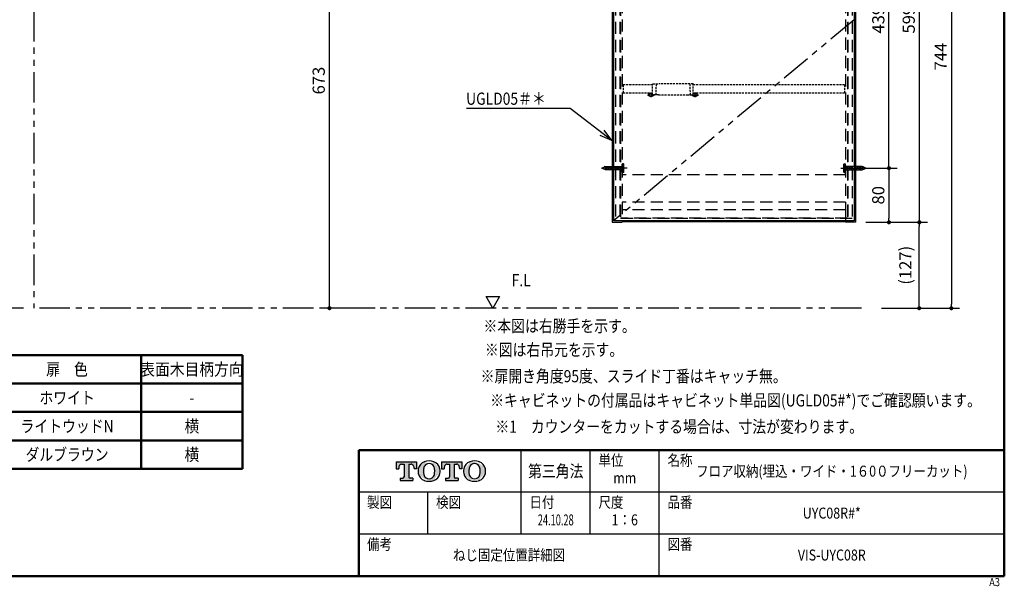
# Model space of a CAD drawing. Units: millimetres. Extents: x -395 to -10, y 7 to 446.
# Drawn here: x -253 to -10, y 7 to 147 of the extents above; entities that cross this region are included whole.
import ezdxf

# ---------------------------------------------------------------- set-up
doc = ezdxf.new("R2010")
doc.units = ezdxf.units.MM
for name, pattern in [('CENTER', [12, 7.5, -1.5, 1.5, -1.5]), ('DASHED', [4.5, 3, -1.5]), ('PHANTOM', [15, 7.5, -1.5, 1.5, -1.5, 1.5, -1.5])]:
    doc.linetypes.add(name, pattern=pattern)
doc.styles.get("Standard").update_dxf_attribs({"font": 'ROMANS', "bigfont": 'BIGFONT'})
doc.dimstyles.new('ISO-25', dxfattribs={"dimtxt": 2.5, "dimasz": 2.5, "dimexe": 1.25, "dimexo": 0.625, "dimtad": 1, "dimtxsty": 'Standard', "dimcen": 2.5, "dimadec": 0, "dimazin": 0, "dimtfac": 1, "dimtmove": 0, "dimatfit": 3, "dimfxl": 1, "dimarcsym": 0})

# ---------------------------------------------------------------- blocks, each defined once
blk = doc.blocks.new('VIS-UYC08R______25020004')
at = {"color": 0, "linetype": 'DASHED'}
for p, q in [((-63.6, -1889.2), (159.9, -1889.2)), ((-63.6, -1889.2), (-63.6, -1901.2)), ((159.9, -1903.5), (159.9, -1888.1)), ((160.2, -1887.8), (164.6, -1887.8)), ((164.6, -1887.8), (168.9, -1887.8)), ((164.9, -1888.1), (164.6, -1903.5)), ((168.9, -1887.8), (210.9, -1887.8)), ((215.2, -1887.8), (210.9, -1887.8)), ((214.9, -1888.1), (215.2, -1903.5)), ((219.6, -1887.8), (215.2, -1887.8)), ((219.9, -1903.5), (219.9, -1888.1)), ((219.9, -1889.2), (263.4, -1889.2)), ((263.4, -1889.2), (263.4, -1901.2)), ((-63.6, -1901.2), (159.9, -1901.2)), ((154.2, -1903.8), (152.7, -1903.8)), ((152.7, -1903.8), (152.7, -1904)), ((162.1, -1904), (152.7, -1904)), ((153.9, -1902), (153.9, -1901.6)), ((153.9, -1902.1), (153.9, -1902)), ((153.9, -1903.5), (153.9, -1902.1)), ((154.2, -1901.3), (159.9, -1901.3)), ((154.2, -1901.8), (159.6, -1901.8)), ((159.6, -1903.8), (154.2, -1903.8)), ((155.2, -1905.9), (155.2, -1905.9)), ((155.3, -1901.2), (155.3, -1901.3)), ((157, -1906.2), (157, -1905.9)), ((157.8, -1905.9), (157.8, -1906.2)), ((159.5, -1901.3), (159.5, -1901.2)), ((159.5, -1905.9), (159.5, -1905.9)), ((159.6, -1901.8), (159.9, -1901.8)), ((160.2, -1903.8), (159.6, -1903.8)), ((164.3, -1903.8), (160.2, -1903.8)), ((162.1, -1904), (162.1, -1903.8)), ((168.6, -1903.8), (164.3, -1903.8)), ((211.2, -1903.8), (168.6, -1903.8)), ((211.2, -1903.8), (215.5, -1903.8)), ((215.5, -1903.8), (219.6, -1903.8)), ((217.7, -1903.8), (217.7, -1904)), ((227.1, -1904), (217.7, -1904)), ((219.6, -1903.8), (220.2, -1903.8)), ((219.9, -1901.2), (263.4, -1901.2)), ((225.6, -1901.3), (219.9, -1901.3)), ((220.2, -1901.8), (219.9, -1901.8)), ((225.6, -1901.8), (220.2, -1901.8)), ((220.2, -1903.8), (225.6, -1903.8)), ((220.2, -1905.9), (220.2, -1905.9)), ((220.3, -1901.2), (220.3, -1901.3)), ((222, -1906.2), (222, -1905.9)), ((222.8, -1905.9), (222.8, -1906.2)), ((224.5, -1901.3), (224.5, -1901.2)), ((224.5, -1905.9), (224.5, -1905.9)), ((225.6, -1901.3), (225.6, -1901.4)), ((227.1, -1903.8), (225.6, -1903.8)), ((225.9, -1902), (225.9, -1901.6)), ((225.9, -1902.1), (225.9, -1902)), ((225.9, -1903.5), (225.9, -1902.1)), ((227.1, -1904), (227.1, -1903.8))]:
    blk.add_line(p, q, dxfattribs=at)
at = {"color": 0, "linetype": 'CENTER'}
for p, q in [((157.4, -1900.3), (157.4, -1907.5)), ((222.4, -1900.3), (222.4, -1907.5))]:
    blk.add_line(p, q, dxfattribs=at)
at = {"color": 0, "linetype": 'DASHED'}
for points in [[(154.2, -1901.3), (154.2, -1901.3), (154.2, -1901.3), (154.2, -1901.3), (154.2, -1901.3), (154.2, -1901.4), (154.2, -1901.4), (154.2, -1901.4), (154.2, -1901.4)], [(156.5, -1906.2), (156.5, -1906.2), (156.5, -1906.2), (156.6, -1906.2), (156.6, -1906.2), (156.6, -1906.2), (156.6, -1906.2), (156.6, -1906.2), (156.6, -1906.2), (156.6, -1906.2), (156.6, -1906.2), (156.6, -1906.2), (156.6, -1906.2), (156.6, -1906.2), (156.6, -1906.2), (156.6, -1906.2), (156.6, -1906.2), (156.6, -1906.2), (156.7, -1906.2), (156.7, -1906.2), (156.7, -1906.2), (156.7, -1906.2), (156.7, -1906.2), (156.7, -1906.2), (156.7, -1906.2), (156.7, -1906.2), (156.7, -1906.2), (156.7, -1906.2), (156.7, -1906.2), (156.7, -1906.2), (156.7, -1906.2), (156.7, -1906.2), (156.7, -1906.2), (156.8, -1906.2), (156.8, -1906.2), (156.8, -1906.2), (156.8, -1906.2), (156.8, -1906.2), (156.8, -1906.2), (156.8, -1906.2), (156.8, -1906.2), (156.8, -1906.2), (156.8, -1906.2), (156.8, -1906.2), (156.8, -1906.2), (156.8, -1906.2), (156.8, -1906.2), (156.9, -1906.2), (156.9, -1906.2), (156.9, -1906.2), (156.9, -1906.2)], [(156.9, -1906.2), (156.9, -1906.2), (156.9, -1906.2), (156.9, -1906.2), (156.9, -1906.2), (156.9, -1906.2), (156.9, -1906.2), (156.9, -1906.2), (156.9, -1906.2), (156.9, -1906.2), (156.9, -1906.2), (156.9, -1906.2), (157, -1906.2), (157, -1906.2), (157, -1906.2), (157, -1906.2), (157, -1906.2), (157, -1906.2), (157, -1906.2), (157, -1906.2), (157, -1906.2), (157, -1906.2), (157, -1906.2), (157, -1906.2), (157, -1906.2)], [(157.8, -1906.2), (157.8, -1906.2), (157.8, -1906.2), (157.8, -1906.2), (157.8, -1906.2), (157.8, -1906.2), (157.8, -1906.2), (157.8, -1906.2), (157.8, -1906.2), (157.8, -1906.2), (157.8, -1906.2), (157.8, -1906.2), (157.8, -1906.2), (157.8, -1906.2), (157.8, -1906.2), (157.9, -1906.2), (157.9, -1906.2), (157.9, -1906.2), (157.9, -1906.2), (157.9, -1906.2), (157.9, -1906.2), (157.9, -1906.2), (157.9, -1906.2), (157.9, -1906.2), (157.9, -1906.2)], [(157.9, -1906.2), (157.9, -1906.2), (157.9, -1906.2), (157.9, -1906.2), (157.9, -1906.2), (157.9, -1906.2), (158, -1906.2), (158, -1906.2), (158, -1906.2), (158, -1906.2), (158, -1906.2), (158, -1906.2), (158, -1906.2), (158, -1906.2), (158, -1906.2), (158, -1906.2), (158, -1906.2), (158, -1906.2), (158, -1906.2), (158, -1906.2), (158, -1906.2), (158.1, -1906.2), (158.1, -1906.2), (158.1, -1906.2), (158.1, -1906.2), (158.1, -1906.2), (158.1, -1906.2), (158.1, -1906.2), (158.1, -1906.2), (158.1, -1906.2), (158.1, -1906.2), (158.1, -1906.2), (158.1, -1906.2), (158.1, -1906.2), (158.1, -1906.2), (158.2, -1906.2), (158.2, -1906.2), (158.2, -1906.2), (158.2, -1906.2), (158.2, -1906.2), (158.2, -1906.2), (158.2, -1906.2), (158.2, -1906.2), (158.2, -1906.2), (158.2, -1906.2), (158.2, -1906.2), (158.2, -1906.2), (158.2, -1906.2), (158.2, -1906.2), (158.2, -1906.2), (158.3, -1906.2)], [(221.5, -1906.2), (221.5, -1906.2), (221.5, -1906.2), (221.6, -1906.2), (221.6, -1906.2), (221.6, -1906.2), (221.6, -1906.2), (221.6, -1906.2), (221.6, -1906.2), (221.6, -1906.2), (221.6, -1906.2), (221.6, -1906.2), (221.6, -1906.2), (221.6, -1906.2), (221.6, -1906.2), (221.6, -1906.2), (221.6, -1906.2), (221.6, -1906.2), (221.7, -1906.2), (221.7, -1906.2), (221.7, -1906.2), (221.7, -1906.2), (221.7, -1906.2), (221.7, -1906.2), (221.7, -1906.2), (221.7, -1906.2), (221.7, -1906.2), (221.7, -1906.2), (221.7, -1906.2), (221.7, -1906.2), (221.7, -1906.2), (221.7, -1906.2), (221.7, -1906.2), (221.8, -1906.2), (221.8, -1906.2), (221.8, -1906.2), (221.8, -1906.2), (221.8, -1906.2), (221.8, -1906.2), (221.8, -1906.2), (221.8, -1906.2), (221.8, -1906.2), (221.8, -1906.2), (221.8, -1906.2), (221.8, -1906.2), (221.8, -1906.2), (221.8, -1906.2), (221.9, -1906.2), (221.9, -1906.2), (221.9, -1906.2), (221.9, -1906.2)], [(221.9, -1906.2), (221.9, -1906.2), (221.9, -1906.2), (221.9, -1906.2), (221.9, -1906.2), (221.9, -1906.2), (221.9, -1906.2), (221.9, -1906.2), (221.9, -1906.2), (221.9, -1906.2), (221.9, -1906.2), (221.9, -1906.2), (222, -1906.2), (222, -1906.2), (222, -1906.2), (222, -1906.2), (222, -1906.2), (222, -1906.2), (222, -1906.2), (222, -1906.2), (222, -1906.2), (222, -1906.2), (222, -1906.2), (222, -1906.2), (222, -1906.2)], [(222.8, -1906.2), (222.8, -1906.2), (222.8, -1906.2), (222.8, -1906.2), (222.8, -1906.2), (222.8, -1906.2), (222.8, -1906.2), (222.8, -1906.2), (222.8, -1906.2), (222.8, -1906.2), (222.8, -1906.2), (222.8, -1906.2), (222.8, -1906.2), (222.8, -1906.2), (222.8, -1906.2), (222.9, -1906.2), (222.9, -1906.2), (222.9, -1906.2), (222.9, -1906.2), (222.9, -1906.2), (222.9, -1906.2), (222.9, -1906.2), (222.9, -1906.2), (222.9, -1906.2), (222.9, -1906.2)], [(222.9, -1906.2), (222.9, -1906.2), (222.9, -1906.2), (222.9, -1906.2), (222.9, -1906.2), (222.9, -1906.2), (223, -1906.2), (223, -1906.2), (223, -1906.2), (223, -1906.2), (223, -1906.2), (223, -1906.2), (223, -1906.2), (223, -1906.2), (223, -1906.2), (223, -1906.2), (223, -1906.2), (223, -1906.2), (223, -1906.2), (223, -1906.2), (223, -1906.2), (223.1, -1906.2), (223.1, -1906.2), (223.1, -1906.2), (223.1, -1906.2), (223.1, -1906.2), (223.1, -1906.2), (223.1, -1906.2), (223.1, -1906.2), (223.1, -1906.2), (223.1, -1906.2), (223.1, -1906.2), (223.1, -1906.2), (223.1, -1906.2), (223.1, -1906.2), (223.2, -1906.2), (223.2, -1906.2), (223.2, -1906.2), (223.2, -1906.2), (223.2, -1906.2), (223.2, -1906.2), (223.2, -1906.2), (223.2, -1906.2), (223.2, -1906.2), (223.2, -1906.2), (223.2, -1906.2), (223.2, -1906.2), (223.2, -1906.2), (223.2, -1906.2), (223.2, -1906.2), (223.3, -1906.2)]]:
    blk.add_lwpolyline(points, dxfattribs=at)
for centre, radius, start, end in [((160.2, -1888.1), 0.3, 90, 180), ((164.6, -1888.1), 0.3, 359, 90), ((215.2, -1888.1), 0.3, 90, 181), ((219.6, -1888.1), 0.3, 0, 90), ((157.4, -1900.2), 6.1, 219.6019, 249.3622), ((154.2, -1901.6), 0.3, 90.5, 180), ((154.2, -1902.1), 0.3, 90.5, 180), ((154.2, -1903.5), 0.3, 180, 270), ((157.4, -1900.2), 6.09, 249.3245, 261.8596), ((157.4, -1900.2), 5.71, 266.3843, 273.6157), ((157.4, -1900.2), 6.09, 278.1404, 290.6755), ((157.4, -1900.2), 6.1, 290.6378, 320.3981), ((160.2, -1903.5), 0.3, 180, 270), ((164.3, -1903.5), 0.3, 270, 359), ((215.5, -1903.5), 0.3, 181, 270), ((222.4, -1900.2), 6.1, 219.6019, 249.3622), ((219.6, -1903.5), 0.3, 270, 0), ((222.4, -1900.2), 6.09, 249.3245, 261.8596), ((222.4, -1900.2), 5.71, 266.3843, 273.6157), ((222.4, -1900.2), 6.09, 278.1404, 290.6755), ((222.4, -1900.2), 6.1, 290.6378, 320.3981), ((225.6, -1901.6), 0.3, 0, 89.5), ((225.6, -1902.1), 0.3, 0, 89.5), ((225.6, -1903.5), 0.3, 270, 0)]:
    blk.add_arc(centre, radius, start, end, dxfattribs=at)
blk = doc.blocks.new('_Dot')
at = {"color": 0, "linetype": 'ByBlock', "lineweight": -2}
blk.add_line((-0.5, 0), (-1, 0), dxfattribs=at)
at = {"color": 0, "linetype": 'ByBlock', "const_width": 0.5}
blk.add_lwpolyline([(-0.25, 0, 1), (0.25, 0, 1)], format="xyb", close=True, dxfattribs=at)
blk = doc.blocks.new('*D8')
at = {"color": 0, "lineweight": -2}
for p, q in [((-40.25, 97.14), (-28.95, 97.14)), ((-30.95, 76.98), (-30.95, 96.14)), ((-40.25, 75.98), (-28.95, 75.98))]:
    blk.add_line(p, q, dxfattribs=at)
at = {"layer": 'Defpoints', "color": 0}
for p in [(-42.79, 97.14), (-30.95, 97.14), (-42.79, 75.98)]:
    blk.add_point(p, dxfattribs=at)
at = {"color": 0, "lineweight": -2}
for p, rotation in [((-30.95, 97.14), 90), ((-30.95, 75.98), 270)]:
    blk.add_blockref('_Dot', p, dxfattribs=dict(at, rotation=rotation))
at = {"color": 0, "insert": (-33.98, 86.56), "char_height": 3, "attachment_point": 5, "rotation": 90}
blk.add_mtext('(127)', dxfattribs=at)
blk = doc.blocks.new('*D23')
at = {"color": 0, "lineweight": -2}
for p, q in [((-246.79, 194.48), (-265.95, 194.48)), ((-263.95, 76.98), (-263.95, 193.48)), ((-251.63, 75.98), (-265.95, 75.98))]:
    blk.add_line(p, q, dxfattribs=at)
at = {"layer": 'Defpoints', "color": 0}
for p in [(-263.95, 194.48), (-244.25, 194.48), (-249.09, 75.98)]:
    blk.add_point(p, dxfattribs=at)
at = {"color": 0, "lineweight": -2}
for p, rotation in [((-263.95, 194.48), 90), ((-263.95, 75.98), 270)]:
    blk.add_blockref('_Dot', p, dxfattribs=dict(at, rotation=rotation))
at = {"color": 0, "insert": (-266.2, 135.23), "char_height": 3, "attachment_point": 5, "rotation": 90}
blk.add_mtext('711', dxfattribs=at)
blk = doc.blocks.new('*D24')
at = {"color": 0, "lineweight": -2}
for p, q in [((-33.42, 196.98), (-28.9, 196.98)), ((-30.9, 98.14), (-30.9, 195.98)), ((-33.42, 97.14), (-28.9, 97.14))]:
    blk.add_line(p, q, dxfattribs=at)
at = {"layer": 'Defpoints', "color": 0}
for p in [(-35.96, 196.98), (-30.9, 196.98), (-35.96, 97.14)]:
    blk.add_point(p, dxfattribs=at)
at = {"color": 0, "lineweight": -2}
for p, rotation in [((-30.9, 196.98), 89.99999999999999), ((-30.9, 97.14), 270)]:
    blk.add_blockref('_Dot', p, dxfattribs=dict(at, rotation=rotation))
at = {"color": 0, "insert": (-33.15, 147.06), "char_height": 3, "attachment_point": 5, "rotation": 90}
blk.add_mtext('599', dxfattribs=at)
blk = doc.blocks.new('*D25')
at = {"color": 0, "lineweight": -2}
for p, q in [((-33.42, 199.98), (-21.05, 199.98)), ((-23.05, 198.98), (-23.05, 76.98)), ((-33.42, 75.98), (-21.05, 75.98))]:
    blk.add_line(p, q, dxfattribs=at)
at = {"layer": 'Defpoints', "color": 0}
for p in [(-35.96, 199.98), (-35.96, 75.98), (-23.05, 75.98)]:
    blk.add_point(p, dxfattribs=at)
at = {"color": 0, "lineweight": -2}
for p, rotation in [((-23.05, 199.98), 90.00000000000001), ((-23.05, 75.98), 270)]:
    blk.add_blockref('_Dot', p, dxfattribs=dict(at, rotation=rotation))
at = {"color": 0, "insert": (-25.3, 137.98), "char_height": 3, "attachment_point": 5, "rotation": 90}
blk.add_mtext('744', dxfattribs=at)
blk = doc.blocks.new('*D35')
at = {"color": 0, "lineweight": -2}
for p, q in [((-44.08, 110.48), (-36.41, 110.48)), ((-38.41, 109.48), (-38.41, 98.14)), ((-44.08, 97.14), (-36.41, 97.14))]:
    blk.add_line(p, q, dxfattribs=at)
at = {"layer": 'Defpoints', "color": 0}
for p in [(-46.62, 110.48), (-46.62, 97.14), (-38.41, 97.14)]:
    blk.add_point(p, dxfattribs=at)
at = {"color": 0, "lineweight": -2}
for p, rotation in [((-38.41, 110.48), 90.00000000000004), ((-38.41, 97.14), 270)]:
    blk.add_blockref('_Dot', p, dxfattribs=dict(at, rotation=rotation))
at = {"color": 0, "insert": (-40.66, 103.81), "char_height": 3, "attachment_point": 5, "rotation": 90}
blk.add_mtext('80', dxfattribs=at)
blk = doc.blocks.new('*D36')
at = {"color": 0, "lineweight": -2}
for p, q in [((-44.42, 183.64), (-36.41, 183.64)), ((-38.41, 111.48), (-38.41, 182.64)), ((-44.42, 110.48), (-36.41, 110.48))]:
    blk.add_line(p, q, dxfattribs=at)
at = {"layer": 'Defpoints', "color": 0}
for p in [(-46.96, 183.64), (-38.41, 183.64), (-46.96, 110.48)]:
    blk.add_point(p, dxfattribs=at)
at = {"color": 0, "lineweight": -2}
for p, rotation in [((-38.41, 183.64), 89.99999999999999), ((-38.41, 110.48), 270)]:
    blk.add_blockref('_Dot', p, dxfattribs=dict(at, rotation=rotation))
at = {"color": 0, "insert": (-40.66, 147.06), "char_height": 3, "attachment_point": 5, "rotation": 90}
blk.add_mtext('439', dxfattribs=at)
blk = doc.blocks.new('*D54')
at = {"color": 0, "lineweight": -2}
for p, q in [((-164.96, 188.14), (-178.26, 188.14)), ((-176.26, 76.98), (-176.26, 187.14)), ((-164.96, 75.98), (-178.26, 75.98))]:
    blk.add_line(p, q, dxfattribs=at)
at = {"layer": 'Defpoints', "color": 0}
for p in [(-176.26, 188.14), (-162.42, 188.14), (-162.42, 75.98)]:
    blk.add_point(p, dxfattribs=at)
at = {"color": 0, "lineweight": -2}
for p, rotation in [((-176.26, 188.14), 89.99999999999999), ((-176.26, 75.98), 270)]:
    blk.add_blockref('_Dot', p, dxfattribs=dict(at, rotation=rotation))
at = {"color": 0, "insert": (-178.51, 132.06), "char_height": 3, "attachment_point": 5, "rotation": 90}
blk.add_mtext('673', dxfattribs=at)

msp = doc.modelspace()

# ---------------------------------------------------------------- hatches: boundary and pattern name
for points in [[(-159.81, 38.15), (-159.81, 36.41), (-159.19, 36.41), (-159.19, 36.61, -0.067641), (-159.14, 36.97, -0.225231), (-158.66, 37.52, -0.070265), (-158.49, 37.57), (-157.88, 37.57), (-157.88, 34.41, -0.414214), (-158.19, 34.1), (-158.84, 34.1), (-158.84, 33.52), (-155.75, 33.52), (-155.75, 34.1), (-156.41, 34.1, -0.414214), (-156.72, 34.41), (-156.72, 37.57), (-156.11, 37.57, -0.070265), (-155.93, 37.52, -0.225231), (-155.46, 36.97, -0.067641), (-155.41, 36.61), (-155.41, 36.41), (-154.79, 36.41), (-154.79, 38.15)], [(-148.61, 38.15), (-148.61, 36.41), (-148, 36.41), (-148, 36.61, -0.067641), (-147.95, 36.97, -0.225231), (-147.47, 37.52, -0.070265), (-147.3, 37.57), (-146.68, 37.57), (-146.68, 34.41, -0.414214), (-146.99, 34.1), (-147.65, 34.1), (-147.65, 33.52), (-144.56, 33.52), (-144.56, 34.1), (-145.22, 34.1, -0.414214), (-145.53, 34.41), (-145.53, 37.57), (-144.91, 37.57, -0.070265), (-144.74, 37.52, -0.225231), (-144.26, 36.97, -0.067641), (-144.21, 36.61), (-144.21, 36.41), (-143.6, 36.41), (-143.6, 38.15)]]:
    msp.add_hatch(color=7).paths.add_polyline_path(points)
h = msp.add_hatch(color=7)
h.paths.add_polyline_path([(-153, 35.02, 0.184765), (-152.45, 34.17, 0.300098), (-150.96, 34.17, 0.184765), (-150.4, 35.02, 0.063643), (-150.31, 35.83, 0.073783), (-150.43, 36.77, 0.161299), (-150.96, 37.5, 0.300098), (-152.45, 37.5, 0.161299), (-152.97, 36.77, 0.073783), (-153.09, 35.83, 0.063643)])
h.paths.add_polyline_path([(-152.87, 38.14, 0.270939), (-154.37, 36.37, 0.06353), (-154.37, 35.3, 0.270939), (-150.53, 33.53, -0.171565), (-149.03, 35.3, -0.270939), (-149.03, 36.37, -0.06353), (-150.53, 38.14, -0.270939)])
h = msp.add_hatch(color=7)
h.paths.add_polyline_path([(-141.81, 35.02, 0.184765), (-141.25, 34.17, 0.300098), (-139.76, 34.17, 0.184765), (-139.21, 35.02, 0.063643), (-139.12, 35.83, 0.073783), (-139.24, 36.77, 0.161299), (-139.76, 37.5, 0.300098), (-141.25, 37.5, 0.161299), (-141.78, 36.77, 0.073783), (-141.9, 35.83, 0.063643)])
h.paths.add_polyline_path([(-137.84, 35.3, 0.06353), (-137.84, 36.37, 0.270939), (-141.68, 38.14, -0.171565), (-143.18, 36.37, -0.270939), (-143.18, 35.3, -0.06353), (-141.68, 33.53, -0.270939), (-139.34, 33.53, -0.171565)])

# ---------------------------------------------------------------- linework, layer by layer
at = {"color": 7, "linetype": 'Continuous', "lineweight": 50}
for p, q in [((-10, 10), (-10, 287)), ((-280.91, 64.41), (-197.64, 64.41)), ((-222.64, 36.41), (-222.64, 64.41)), ((-197.64, 36.41), (-197.64, 64.41)), ((-280.91, 57.41), (-197.64, 57.41)), ((-280.91, 50.41), (-197.64, 50.41)), ((-280.91, 43.41), (-197.64, 43.41)), ((-169, 41), (-10, 41)), ((-169, 10), (-169, 41)), ((-280.91, 36.41), (-197.64, 36.41)), ((-395, 10), (-10, 10))]:
    msp.add_line(p, q, dxfattribs=at)
at = {"color": 7, "linetype": 'PHANTOM'}
for p, q in [((-249.09, 224.17), (-249.09, 75.98)), ((-46.96, 147.06), (-106.29, 97.48))]:
    msp.add_line(p, q, dxfattribs=at)
at = {"color": 7, "linetype": 'Continuous'}
for p, q in [((-106.62, 196.98), (-106.62, 97.14)), ((-106.29, 196.64), (-106.29, 97.48)), ((-46.96, 196.64), (-46.96, 97.48)), ((-46.62, 196.98), (-46.62, 97.14)), ((-116.98, 125.17), (-142.5, 125.17)), ((-106.65, 117.32), (-116.98, 125.17)), ((-106.65, 117.32), (-108.59, 119.82)), ((-106.65, 117.32), (-109.58, 118.52)), ((-109.12, 110.48), (-108.23, 110.85)), ((-108.23, 110.1), (-109.12, 110.48)), ((-108.51, 111), (-108.73, 110.14)), ((-108.14, 110.91), (-108.36, 110.05)), ((-108.23, 110.85), (-106.62, 110.85)), ((-106.62, 110.1), (-108.23, 110.1)), ((-107.77, 110.91), (-107.98, 110.05)), ((-107.39, 110.91), (-107.61, 110.05)), ((-107.01, 110.91), (-107.22, 110.05)), ((-106.62, 110.91), (-106.83, 110.05)), ((-106.23, 110.91), (-106.45, 110.05)), ((-105.7, 110.91), (-105.92, 110.05)), ((-105.31, 110.91), (-105.53, 110.05)), ((-104.95, 110.91), (-105.17, 110.03)), ((-104.56, 110.91), (-104.78, 110.03)), ((-104.2, 110.91), (-104.42, 110.03)), ((-104.02, 109.39), (-104.02, 111.56)), ((-103.81, 109.39), (-103.81, 111.56)), ((-49.43, 109.39), (-49.43, 111.56)), ((-49.23, 109.39), (-49.23, 111.56)), ((-49.05, 110.91), (-48.83, 110.03)), ((-48.68, 110.91), (-48.46, 110.03)), ((-48.3, 110.91), (-48.08, 110.03)), ((-47.93, 110.91), (-47.72, 110.05)), ((-47.55, 110.91), (-47.33, 110.05)), ((-47.01, 110.91), (-46.8, 110.05)), ((-46.63, 110.91), (-46.41, 110.05)), ((-45.02, 110.85), (-46.62, 110.85)), ((-46.62, 110.1), (-45.02, 110.1)), ((-46.24, 110.91), (-46.03, 110.05)), ((-45.86, 110.91), (-45.64, 110.05)), ((-45.48, 110.91), (-45.26, 110.05)), ((-45.11, 110.91), (-44.89, 110.05)), ((-44.12, 110.48), (-45.02, 110.85)), ((-45.02, 110.1), (-44.12, 110.48)), ((-44.73, 111), (-44.52, 110.14)), ((-106.62, 97.14), (-104.12, 97.14)), ((-46.96, 97.48), (-106.29, 97.48)), ((-104.12, 97.48), (-104.12, 97.23)), ((-104.12, 97.48), (-104.12, 97.14)), ((-49.12, 97.23), (-104.12, 97.23)), ((-49.12, 97.48), (-49.12, 97.23)), ((-49.12, 97.48), (-49.12, 97.14)), ((-46.62, 97.14), (-49.12, 97.14)), ((-129, 20.33), (-129, 41)), ((-112, 20.33), (-112, 41)), ((-95, 10), (-95, 41)), ((-159.81, 38.15), (-154.79, 38.15)), ((-159.81, 38.15), (-159.81, 36.41)), ((-159.81, 36.41), (-159.19, 36.41)), ((-159.19, 36.61), (-159.19, 36.41)), ((-158.49, 37.57), (-157.88, 37.57)), ((-157.88, 37.57), (-157.88, 34.41)), ((-156.72, 37.57), (-156.11, 37.57)), ((-156.72, 37.57), (-156.72, 34.41)), ((-155.41, 36.61), (-155.41, 36.41)), ((-154.79, 36.41), (-155.41, 36.41)), ((-154.79, 38.15), (-154.79, 36.41)), ((-148.61, 38.15), (-143.6, 38.15)), ((-148.61, 38.15), (-148.61, 36.41)), ((-148.61, 36.41), (-148, 36.41)), ((-148, 36.61), (-148, 36.41)), ((-147.3, 37.57), (-146.68, 37.57)), ((-146.68, 37.57), (-146.68, 34.41)), ((-145.53, 37.57), (-144.91, 37.57)), ((-145.53, 37.57), (-145.53, 34.41)), ((-144.21, 36.61), (-144.21, 36.41)), ((-143.6, 36.41), (-144.21, 36.41)), ((-143.6, 38.15), (-143.6, 36.41)), ((-158.84, 34.1), (-158.19, 34.1)), ((-158.84, 34.1), (-158.84, 33.52)), ((-155.75, 34.1), (-156.41, 34.1)), ((-155.75, 34.1), (-155.75, 33.52)), ((-147.65, 34.1), (-146.99, 34.1)), ((-147.65, 34.1), (-147.65, 33.52)), ((-144.56, 34.1), (-145.22, 34.1)), ((-144.56, 34.1), (-144.56, 33.52)), ((-158.84, 33.52), (-155.75, 33.52)), ((-147.65, 33.52), (-144.56, 33.52)), ((-10, 30.67), (-169, 30.67)), ((-152, 20.33), (-152, 30.67)), ((-10, 20.33), (-169, 20.33))]:
    msp.add_line(p, q, dxfattribs=at)
at = {"color": 7, "linetype": 'DASHED'}
for p, q in [((-104.12, 196.64), (-104.12, 97.48)), ((-49.12, 196.64), (-49.12, 97.48)), ((-105.79, 196.06), (-105.79, 98.06)), ((-104.71, 196.06), (-104.71, 98.06)), ((-104.57, 195.98), (-104.57, 98.14)), ((-48.67, 195.98), (-48.67, 98.14)), ((-48.54, 196.06), (-48.54, 98.06)), ((-47.46, 196.06), (-47.46, 98.06)), ((-106.62, 110.85), (-104.12, 110.85)), ((-104.12, 110.1), (-106.62, 110.1)), ((-104.12, 111.45), (-104.02, 111.56)), ((-104.12, 109.5), (-104.12, 111.45)), ((-104.12, 109.77), (-104.12, 111.18)), ((-104.02, 109.39), (-104.12, 109.5)), ((-103.81, 111.56), (-104.02, 111.56)), ((-103.81, 109.39), (-104.02, 109.39)), ((-103.71, 111.45), (-103.81, 111.56)), ((-103.81, 109.39), (-103.71, 109.5)), ((-103.71, 109.5), (-103.71, 111.45)), ((-103.71, 109.68), (-103.71, 111.27)), ((-49.54, 111.45), (-49.43, 111.56)), ((-49.54, 109.5), (-49.54, 111.45)), ((-49.43, 109.39), (-49.54, 109.5)), ((-49.43, 111.56), (-49.23, 111.56)), ((-49.43, 109.39), (-49.23, 109.39)), ((-49.12, 111.45), (-49.23, 111.56)), ((-49.23, 109.39), (-49.12, 109.5)), ((-49.12, 109.5), (-49.12, 111.45)), ((-49.12, 109.77), (-49.12, 111.18)), ((-46.62, 110.85), (-49.12, 110.85)), ((-49.12, 110.1), (-46.62, 110.1)), ((-49.12, 108.81), (-104.12, 108.81)), ((-49.12, 102.14), (-104.12, 102.14)), ((-49.12, 100.23), (-104.12, 100.23)), ((-49.12, 99.73), (-49.12, 97.48)), ((-47.46, 98.06), (-105.79, 98.06)), ((-48.67, 98.14), (-104.57, 98.14))]:
    msp.add_line(p, q, dxfattribs=at)
at = {"color": 7, "linetype": 'CENTER'}
for p, q in [((-102.95, 110.48), (-108.23, 110.48)), ((-50.3, 110.48), (-45.01, 110.48))]:
    msp.add_line(p, q, dxfattribs=at)
at = {"color": 20, "linetype": 'PHANTOM'}
msp.add_line((-45.22, 75.98), (-249.09, 75.98), dxfattribs=at)
at = {"color": 7, "linetype": 'Continuous'}
msp.add_lwpolyline([(-136.01, 75.98), (-137.67, 78.86), (-134.34, 78.86), (-136.01, 75.98)], dxfattribs=at)
for centre, radius, start, end in [((-157.82, 36.61), 1.37, 164.5214, 180), ((-158.32, 36.74), 0.85, 113.7495, 164.5214), ((-158.41, 36.94), 0.639, 97.6724, 113.7495), ((-156.19, 36.94), 0.639, 66.2505, 82.3276), ((-156.28, 36.74), 0.85, 15.4786, 66.2505), ((-156.78, 36.61), 1.37, 0, 15.4786), ((-152.11, 35.98), 2.3, 108.7955, 170.1091), ((-149.87, 35.89), 3.22, 164.1501, 181.0293), ((-151.61, 36.35), 1.43, 126.0445, 162.6959), ((-151.7, 34.83), 3.51, 70.0885, 109.9115), ((-151.7, 36.37), 1.35, 56.5912, 123.4088), ((-151.8, 36.35), 1.43, 17.3041, 53.9555), ((-151.3, 35.98), 2.3, 9.8909, 71.2045), ((-153.54, 35.89), 3.22, 358.9707, 15.8499), ((-146.63, 36.61), 1.37, 164.5214, 180), ((-147.13, 36.74), 0.85, 113.7495, 164.5214), ((-147.21, 36.94), 0.639, 97.6724, 113.7495), ((-145, 36.94), 0.639, 66.2505, 82.3276), ((-145.08, 36.74), 0.85, 15.4786, 66.2505), ((-145.58, 36.61), 1.37, 0, 15.4786), ((-140.91, 35.98), 2.3, 108.7955, 170.1091), ((-138.68, 35.89), 3.22, 164.1501, 181.0293), ((-140.41, 36.35), 1.43, 126.0445, 162.6959), ((-140.51, 34.83), 3.51, 70.0885, 109.9115), ((-140.51, 36.37), 1.35, 56.5912, 123.4088), ((-140.61, 36.35), 1.43, 17.3041, 53.9555), ((-140.1, 35.98), 2.3, 9.8909, 71.2045), ((-142.34, 35.89), 3.22, 358.9707, 15.8499), ((-158.19, 34.41), 0.309, 270, 0), ((-156.41, 34.41), 0.309, 180, 270), ((-150.16, 35.83), 4.25, 172.7297, 187.2703), ((-152.11, 35.69), 2.3, 189.8909, 251.2045), ((-149.87, 35.78), 3.22, 178.9707, 193.5369), ((-151.61, 35.32), 1.43, 192.0827, 233.9555), ((-151.7, 35.29), 1.35, 236.5912, 303.4088), ((-151.8, 35.32), 1.43, 306.0445, 347.9173), ((-151.3, 35.69), 2.3, 288.7955, 350.1091), ((-153.54, 35.78), 3.22, 346.4631, 1.0293), ((-153.25, 35.83), 4.25, 352.7297, 7.2703), ((-146.99, 34.41), 0.309, 270, 0), ((-145.22, 34.41), 0.309, 180, 270), ((-138.96, 35.83), 4.25, 172.7297, 187.2703), ((-140.91, 35.69), 2.3, 189.8909, 251.2045), ((-138.68, 35.78), 3.22, 178.9707, 193.5369), ((-140.41, 35.32), 1.43, 192.0827, 233.9555), ((-140.51, 35.29), 1.35, 236.5912, 303.4088), ((-140.61, 35.32), 1.43, 306.0445, 347.9173), ((-140.1, 35.69), 2.3, 288.7955, 350.1091), ((-142.34, 35.78), 3.22, 346.4631, 1.0293), ((-142.05, 35.83), 4.25, 352.7297, 7.2703), ((-151.7, 36.84), 3.51, 250.0885, 289.9115), ((-140.51, 36.84), 3.51, 250.0885, 289.9115)]:
    msp.add_arc(centre, radius, start, end, dxfattribs=at)

# ---------------------------------------------------------------- block references
at = {"color": 7, "xscale": 0.166666666666667, "yscale": -0.166666666666667, "zscale": 0.166666666666667, "rotation": 180}
msp.add_blockref('VIS-UYC08R______25020004', (-59.98, 445.86), dxfattribs=at)

# ---------------------------------------------------------------- texts
at = {"color": 7}
for s, insert, char_height, attachment_point in [('{\\W0.833333;UGLD05＃＊}', (-142.58, 126.1), 3, 7), ('{\\W0.833333;F.L}', (-131.35, 81.38), 3, 7), ('{\\W0.833333;※本図は右勝手を示す。}', (-119.56, 71.59), 3, 5), ('{\\W0.833333;※図は右吊元を示す。}', (-120.91, 65.73), 3, 5), ('{\\W0.833333;扉\u3000色}', (-240.9, 60.91), 3, 5), ('{\\W0.888889;表面木目柄方向}', (-210.14, 60.91), 3, 5), ('{\\W0.833333;※扉開き角度95度、スライド丁番はキャッチ無。}', (-101.31, 59.23), 3, 5), ('{\\W0.833333;ホワイト}', (-240.9, 53.91), 3, 5), ('{\\W0.888889;-}', (-210.14, 53.91), 3, 5), ('{\\W0.833333;※キャビネットの付属品はキャビネット単品図(UGLD05#*)でご確認願います。}', (-76.2, 53.27), 3, 5), ('{\\W0.833333;ライトウッドN}', (-240.9, 46.91), 3, 5), ('{\\W0.888889;横}', (-210.14, 46.91), 3, 5), ('{\\W0.833333;※1\u3000カウンターをカットする場合は、寸法が変わります。}', (-135.37, 45.29), 3, 7), ('{\\W0.833333;ダルブラウン}', (-240.9, 39.91), 3, 5), ('{\\W0.888889;横}', (-210.14, 39.91), 3, 5), ('{\\W0.833333;単位}', (-109.98, 37.15), 2.7, 7), ('{\\W0.833333;名称}', (-92.98, 37.15), 2.7, 7), ('{\\W0.833333;第三角法}', (-120.5, 35.83), 3, 5), ('{\\W0.833333;フロア収納(埋込・ワイド・1６0０フリーカット)}', (-52.5, 35.83), 2.7, 5), ('{\\W0.833333;mm}', (-103.5, 34.17), 2.7, 5), ('{\\W0.833333;製図}', (-166.98, 26.82), 2.7, 7), ('{\\W0.833333;検図}', (-149.98, 26.82), 2.7, 7), ('{\\W0.833333;日付}', (-126.98, 26.82), 2.7, 7), ('{\\W0.833333;尺度}', (-109.98, 26.82), 2.7, 7), ('{\\W0.833333;品番}', (-92.98, 26.82), 2.7, 7), ('{\\W0.833333;UYC08R#*}', (-52.5, 25.5), 2.7, 5), ('{\\W0.617284;24.10.28}', (-120.5, 23.83), 2.7, 5), ('{\\W0.833333;1：6}', (-103.5, 23.83), 2.7, 5), ('{\\W0.833333;備考}', (-166.98, 16.48), 2.7, 7), ('{\\W0.833333;図番}', (-92.98, 16.48), 2.7, 7), ('{\\W0.833333;ねじ固定位置詳細図}', (-132, 15.17), 2.7, 5), ('{\\W0.833333;VIS-UYC08R}', (-52.5, 15.17), 2.7, 5), ('{\\W0.833333;A3}', (-13.71, 7.5), 2, 7)]:
    msp.add_mtext(s, dxfattribs=dict(at, insert=insert, char_height=char_height, attachment_point=attachment_point))

# ---------------------------------------------------------------- dimensions: what is measured, and where the dimension line sits
for base, p1, p2, angle, text, picture, middle in [((-23.05, 75.98), (-35.96, 199.98), (-35.96, 75.98), 90, '744', '*D25', (-23.05, 137.98)), ((-30.9, 196.98), (-35.96, 97.14), (-35.96, 196.98), 270, '599', '*D24', (-30.9, 147.06)), ((-263.95, 194.48), (-249.09, 75.98), (-244.25, 194.48), 270, '711', '*D23', (-263.95, 135.23)), ((-176.26, 188.14), (-162.42, 75.98), (-162.42, 188.14), 270, '673', '*D54', (-176.26, 132.06)), ((-38.41, 183.64), (-46.96, 110.48), (-46.96, 183.64), 270, '439', '*D36', (-38.41, 147.06)), ((-38.41, 97.14), (-46.62, 110.48), (-46.62, 97.14), 90, '80', '*D35', (-38.41, 103.81)), ((-30.95, 97.14), (-42.79, 75.98), (-42.79, 97.14), 270, '(127)', '*D8', (-30.95, 86.56))]:
    dim = msp.add_linear_dim(base=base, p1=p1, p2=p2, angle=angle, text=text, dimstyle='ISO-25', override={"dimtxt": 3, "dimasz": 1, "dimexe": 2, "dimexo": 2.54, "dimgap": 0.75, "dimtad": 1, "dimtih": 0, "dimtoh": 0, "dimdec": 0, "dimdsep": 46, "dimblk1": 'Dot', "dimblk2": 'Dot', "dimsah": 1, "dimse1": 0, "dimse2": 0, "dimtmove": 0}, dxfattribs=at)
    dim.commit()
    dim.dimension.update_dxf_attribs({"geometry": picture, "text_midpoint": middle, "dimtype": 160})

doc.saveas('drawing.dxf')
